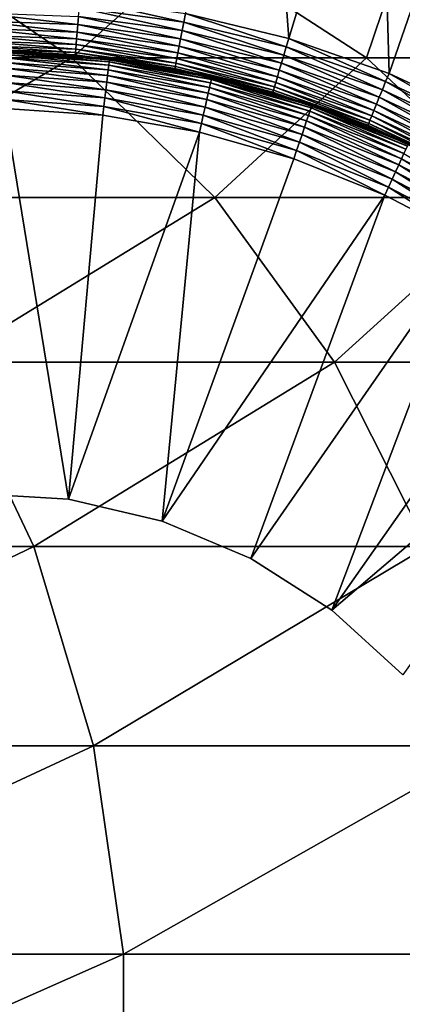
# Model space of a CAD drawing. Extents: x 0 to 500, y 166 to 942.
# Drawn here: x 476 to 479, y 282 to 290 of the extents above; entities that cross this region are included whole.
import ezdxf

# ---------------------------------------------------------------- set-up
doc = ezdxf.new("R2010")
doc.units = 0
doc.header["$MEASUREMENT"] = 0

msp = doc.modelspace()

# ---------------------------------------------------------------- linework, layer by layer
for points in [[(485, 167.72258, 30.000002), (463, 167.72258, 30.000002), (485, 940.722595, 30.000002)], [(485, 940.722595, 30.000002), (463, 167.72258, 30.000002), (463, 940.722595, 30.000002)], [(463, 167.72258, 31.5), (485, 167.72258, 31.5), (463, 940.722595, 31.5)], [(463, 940.722595, 31.5), (485, 167.72258, 31.5), (485, 940.722595, 31.5)], [(477.047852, 290.458649, 3.000002), (477.742737, 293.146515, 3.000002), (477.958801, 290.238739, 3.000002)], [(477.958801, 290.238739, 3.000002), (477.742737, 293.146515, 3.000002), (478.758698, 292.892395, 3.000002)], [(477.958801, 290.238739, 3.000002), (478.758698, 292.892395, 3.000002), (478.843323, 289.929169, 3.000002)], [(478.843323, 289.929169, 3.000002), (478.758698, 292.892395, 3.000002), (479.749084, 292.55188, 3.000002)], [(478.843323, 289.929169, 3.000002), (479.749084, 292.55188, 3.000002), (479.692627, 289.533112, 3.000002)], [(472.761505, 290.066559, 119.20974), (476.045563, 290.066559, 113.267738), (474.614136, 291.044769, 112.578423)], [(476.045563, 290.066559, 113.267738), (477.144073, 291.044769, 106.470688), (474.614136, 291.044769, 112.578423)], [(476.045563, 290.066559, 113.267738), (478.643585, 290.066559, 106.995422), (477.144073, 291.044769, 106.470688)], [(478.643585, 290.066559, 106.995422), (478.974152, 291.044769, 100.118111), (477.144073, 291.044769, 106.470688)], [(478.643585, 290.066559, 106.995422), (480.523102, 290.066559, 100.471634), (478.974152, 291.044769, 100.118111)], [(476.112793, 290.508881, 3.006156), (476.119568, 290.586792, 3.000002), (477.033325, 290.381775, 3.006156)], [(477.033325, 290.381775, 3.006156), (476.119568, 290.586792, 3.000002), (477.047852, 290.458649, 3.000002)], [(476.10611, 290.432861, 3.024474), (476.112793, 290.508881, 3.006156), (477.019135, 290.306824, 3.024474)], [(477.019135, 290.306824, 3.024474), (476.112793, 290.508881, 3.006156), (477.033325, 290.381775, 3.006156)], [(475.186005, 290.394867, 3.0545), (475.185028, 290.467346, 3.024474), (476.099792, 290.360657, 3.0545)], [(476.099792, 290.360657, 3.0545), (475.185028, 290.467346, 3.024474), (476.10611, 290.432861, 3.024474)], [(476.099792, 290.360657, 3.0545), (476.10611, 290.432861, 3.024474), (477.005646, 290.235596, 3.0545)], [(477.005646, 290.235596, 3.0545), (476.10611, 290.432861, 3.024474), (477.019135, 290.306824, 3.024474)], [(477.033325, 290.381775, 3.006156), (477.047852, 290.458649, 3.000002), (477.936676, 290.163696, 3.006156)], [(477.936676, 290.163696, 3.006156), (477.047852, 290.458649, 3.000002), (477.958801, 290.238739, 3.000002)], [(475.186768, 290.328003, 3.095493), (475.186005, 290.394867, 3.0545), (476.093933, 290.294006, 3.095493)], [(476.093933, 290.294006, 3.095493), (475.186005, 290.394867, 3.0545), (476.099792, 290.360657, 3.0545)], [(475.187531, 290.268341, 3.146447), (475.186768, 290.328003, 3.095493), (476.088776, 290.234589, 3.146447)], [(476.088776, 290.234589, 3.146447), (475.186768, 290.328003, 3.095493), (476.093933, 290.294006, 3.095493)], [(476.093933, 290.294006, 3.095493), (476.099792, 290.360657, 3.0545), (476.993256, 290.169891, 3.095493)], [(476.993256, 290.169891, 3.095493), (476.099792, 290.360657, 3.0545), (477.005646, 290.235596, 3.0545)], [(477.019135, 290.306824, 3.024474), (477.033325, 290.381775, 3.006156), (477.9151, 290.090546, 3.024474)], [(477.9151, 290.090546, 3.024474), (477.033325, 290.381775, 3.006156), (477.936676, 290.163696, 3.006156)], [(475.188202, 290.217377, 3.206108), (475.187531, 290.268341, 3.146447), (476.08429, 290.183807, 3.206108)], [(476.08429, 290.183807, 3.206108), (475.187531, 290.268341, 3.146447), (476.088776, 290.234589, 3.146447)], [(476.088776, 290.234589, 3.146447), (476.093933, 290.294006, 3.095493), (476.982117, 290.111267, 3.146447)], [(476.982117, 290.111267, 3.146447), (476.093933, 290.294006, 3.095493), (476.993256, 290.169891, 3.095493)], [(477.005646, 290.235596, 3.0545), (477.019135, 290.306824, 3.024474), (477.894592, 290.020996, 3.0545)], [(477.894592, 290.020996, 3.0545), (477.019135, 290.306824, 3.024474), (477.9151, 290.090546, 3.024474)], [(477.936676, 290.163696, 3.006156), (477.958801, 290.238739, 3.000002), (478.813812, 289.85672, 3.006156)], [(478.813812, 289.85672, 3.006156), (477.958801, 290.238739, 3.000002), (478.843323, 289.929169, 3.000002)], [(475.18866, 290.176392, 3.273006), (475.188202, 290.217377, 3.206108), (476.080719, 290.142975, 3.273006)], [(476.080719, 290.142975, 3.273006), (475.188202, 290.217377, 3.206108), (476.08429, 290.183807, 3.206108)], [(475.189026, 290.146393, 3.345493), (475.18866, 290.176392, 3.273006), (476.078156, 290.113068, 3.345493)], [(476.078156, 290.113068, 3.345493), (475.18866, 290.176392, 3.273006), (476.080719, 290.142975, 3.273006)], [(476.080719, 290.142975, 3.273006), (476.08429, 290.183807, 3.206108), (476.965057, 290.020905, 3.273006)], [(476.08429, 290.183807, 3.206108), (476.088776, 290.234589, 3.146447), (476.972687, 290.061218, 3.206108)], [(476.965057, 290.020905, 3.273006), (476.08429, 290.183807, 3.206108), (476.972687, 290.061218, 3.206108)], [(476.972687, 290.061218, 3.206108), (476.088776, 290.234589, 3.146447), (476.982117, 290.111267, 3.146447)], [(476.982117, 290.111267, 3.146447), (476.993256, 290.169891, 3.095493), (477.858856, 289.899628, 3.146447)], [(476.993256, 290.169891, 3.095493), (477.005646, 290.235596, 3.0545), (477.875702, 289.956848, 3.095493)], [(477.858856, 289.899628, 3.146447), (476.993256, 290.169891, 3.095493), (477.875702, 289.956848, 3.095493)], [(477.875702, 289.956848, 3.095493), (477.005646, 290.235596, 3.0545), (477.894592, 290.020996, 3.0545)], [(477.9151, 290.090546, 3.024474), (477.936676, 290.163696, 3.006156), (478.785095, 289.786072, 3.024474)], [(478.785095, 289.786072, 3.024474), (477.936676, 290.163696, 3.006156), (478.813812, 289.85672, 3.006156)], [(473.947418, 288.833923, 119.95488), (476.045563, 290.066559, 113.267738), (472.761505, 290.066559, 119.20974)], [(473.947418, 288.833923, 119.95488), (477.307373, 288.833923, 113.87542), (476.045563, 290.066559, 113.267738)], [(475.18927, 290.128052, 3.421783), (475.189026, 290.146393, 3.345493), (476.076538, 290.094818, 3.421783)], [(476.076538, 290.094818, 3.421783), (475.189026, 290.146393, 3.345493), (476.078156, 290.113068, 3.345493)], [(476.076538, 290.094818, 3.421783), (475.209961, 290.121124, 3.500003), (475.18927, 290.128052, 3.421783)], [(476.076538, 290.094818, 3.421783), (476.076019, 290.088684, 3.500003), (475.209961, 290.121124, 3.500003)], [(475.46582, 290.121063, 6.000001), (475.209961, 290.121124, 3.500003), (476.076019, 290.088684, 3.500003)], [(476.368317, 289.962067, 6.293893), (475.46405, 290.025574, 6.293893), (475.464813, 290.066528, 6.226998)], [(476.37326, 290.002747, 6.226998), (475.464813, 290.066528, 6.226998), (475.465363, 290.096588, 6.154511)], [(476.37326, 290.002747, 6.226998), (476.368317, 289.962067, 6.293893), (475.464813, 290.066528, 6.226998)], [(476.376892, 290.032532, 6.154511), (475.465363, 290.096588, 6.154511), (475.465729, 290.114868, 6.078217)], [(476.376892, 290.032532, 6.154511), (476.37326, 290.002747, 6.226998), (475.465363, 290.096588, 6.154511)], [(476.37915, 290.05072, 6.078217), (475.465729, 290.114868, 6.078217), (475.46582, 290.121063, 6.000001)], [(476.37915, 290.05072, 6.078217), (476.376892, 290.032532, 6.154511), (475.465729, 290.114868, 6.078217)], [(475.46582, 290.121063, 6.000001), (476.076019, 290.088684, 3.500003), (476.379883, 290.056824, 6.000001)], [(475.46582, 290.121063, 6.000001), (476.379883, 290.056824, 6.000001), (476.37915, 290.05072, 6.078217)], [(477.307373, 288.833923, 113.87542), (478.643585, 290.066559, 106.995422), (476.045563, 290.066559, 113.267738)], [(476.505219, 290.029449, 3.500003), (476.076019, 290.088684, 3.500003), (476.076538, 290.094818, 3.421783)], [(476.379883, 290.056824, 6.000001), (476.076019, 290.088684, 3.500003), (476.505219, 290.029449, 3.500003)], [(476.076538, 290.094818, 3.421783), (476.078156, 290.113068, 3.345493), (476.956055, 289.973419, 3.421783)], [(476.505219, 290.029449, 3.500003), (476.076538, 290.094818, 3.421783), (476.956055, 289.973419, 3.421783)], [(476.078156, 290.113068, 3.345493), (476.080719, 290.142975, 3.273006), (476.959473, 289.991394, 3.345493)], [(476.956055, 289.973419, 3.421783), (476.078156, 290.113068, 3.345493), (476.959473, 289.991394, 3.345493)], [(476.959473, 289.991394, 3.345493), (476.080719, 290.142975, 3.273006), (476.965057, 290.020905, 3.273006)], [(476.972687, 290.061218, 3.206108), (476.982117, 290.111267, 3.146447), (477.844421, 289.850739, 3.206108)], [(477.844421, 289.850739, 3.206108), (476.982117, 290.111267, 3.146447), (477.858856, 289.899628, 3.146447)], [(477.307373, 288.833923, 113.87542), (479.965576, 288.833923, 107.457985), (478.643585, 290.066559, 106.995422)], [(477.894592, 290.020996, 3.0545), (477.9151, 290.090546, 3.024474), (478.757751, 289.718933, 3.0545)], [(478.757751, 289.718933, 3.0545), (477.9151, 290.090546, 3.024474), (478.785095, 289.786072, 3.024474)], [(479.965576, 288.833923, 107.457985), (480.523102, 290.066559, 100.471634), (478.643585, 290.066559, 106.995422)], [(475.463104, 289.97464, 6.353553), (475.46405, 290.025574, 6.293893), (476.362122, 289.911469, 6.353553)], [(476.368317, 289.962067, 6.293893), (476.362122, 289.911469, 6.353553), (475.46405, 290.025574, 6.293893)], [(477.26123, 289.805878, 6.293893), (476.368317, 289.962067, 6.293893), (476.37326, 290.002747, 6.226998)], [(477.270355, 289.845856, 6.226998), (476.37326, 290.002747, 6.226998), (476.376892, 290.032532, 6.154511)], [(477.270355, 289.845856, 6.226998), (477.26123, 289.805878, 6.293893), (476.37326, 290.002747, 6.226998)], [(477.277039, 289.875122, 6.154511), (476.376892, 290.032532, 6.154511), (476.37915, 290.05072, 6.078217)], [(477.277039, 289.875122, 6.154511), (477.270355, 289.845856, 6.226998), (476.376892, 290.032532, 6.154511)], [(476.37915, 290.05072, 6.078217), (476.379883, 290.056824, 6.000001), (476.505768, 290.034821, 6.000001)], [(477.281158, 289.892975, 6.078217), (477.277039, 289.875122, 6.154511), (476.37915, 290.05072, 6.078217)], [(476.37915, 290.05072, 6.078217), (476.505768, 290.034821, 6.000001), (477.281158, 289.892975, 6.078217)], [(476.379883, 290.056824, 6.000001), (476.505219, 290.029449, 3.500003), (476.505768, 290.034821, 6.000001)], [(476.505768, 290.034821, 6.000001), (476.505219, 290.029449, 3.500003), (477.282532, 289.898956, 6.000001)], [(476.956055, 289.973419, 3.421783), (476.954926, 289.967346, 3.500003), (476.505219, 290.029449, 3.500003)], [(477.282532, 289.898956, 6.000001), (476.505219, 290.029449, 3.500003), (476.954926, 289.967346, 3.500003)], [(477.281158, 289.892975, 6.078217), (476.505768, 290.034821, 6.000001), (477.282532, 289.898956, 6.000001)], [(476.956055, 289.973419, 3.421783), (476.959473, 289.991394, 3.345493), (477.819153, 289.765045, 3.421783)], [(476.959473, 289.991394, 3.345493), (476.965057, 290.020905, 3.273006), (477.824341, 289.782623, 3.345493)], [(477.819153, 289.765045, 3.421783), (476.959473, 289.991394, 3.345493), (477.824341, 289.782623, 3.345493)], [(476.965057, 290.020905, 3.273006), (476.972687, 290.061218, 3.206108), (477.832794, 289.811401, 3.273006)], [(477.824341, 289.782623, 3.345493), (476.965057, 290.020905, 3.273006), (477.832794, 289.811401, 3.273006)], [(477.832794, 289.811401, 3.273006), (476.972687, 290.061218, 3.206108), (477.844421, 289.850739, 3.206108)], [(477.875702, 289.956848, 3.095493), (477.894592, 290.020996, 3.0545), (478.732513, 289.656952, 3.095493)], [(478.732513, 289.656952, 3.095493), (477.894592, 290.020996, 3.0545), (478.757751, 289.718933, 3.0545)], [(476.346741, 289.785828, 6.445505), (475.460693, 289.848083, 6.445505), (475.461975, 289.914978, 6.404511)], [(476.354889, 289.852234, 6.404511), (475.461975, 289.914978, 6.404511), (475.463104, 289.97464, 6.353553)], [(476.354889, 289.852234, 6.404511), (476.346741, 289.785828, 6.445505), (475.461975, 289.914978, 6.404511)], [(475.463104, 289.97464, 6.353553), (476.362122, 289.911469, 6.353553), (476.354889, 289.852234, 6.404511)], [(476.354889, 289.852234, 6.404511), (476.362122, 289.911469, 6.353553), (477.236572, 289.698029, 6.404511)], [(477.249847, 289.756195, 6.353553), (476.362122, 289.911469, 6.353553), (476.368317, 289.962067, 6.293893)], [(477.249847, 289.756195, 6.353553), (477.236572, 289.698029, 6.404511), (476.362122, 289.911469, 6.353553)], [(477.26123, 289.805878, 6.293893), (477.249847, 289.756195, 6.353553), (476.368317, 289.962067, 6.293893)], [(476.956055, 289.973419, 3.421783), (477.777313, 289.768829, 3.500003), (476.954926, 289.967346, 3.500003)], [(477.282532, 289.898956, 6.000001), (476.954926, 289.967346, 3.500003), (477.774567, 289.759521, 6.000001)], [(477.774567, 289.759521, 6.000001), (476.954926, 289.967346, 3.500003), (477.777313, 289.768829, 3.500003)], [(477.819153, 289.765045, 3.421783), (477.777313, 289.768829, 3.500003), (476.956055, 289.973419, 3.421783)], [(478.156281, 289.625977, 6.154511), (477.277039, 289.875122, 6.154511), (477.281158, 289.892975, 6.078217)], [(477.281158, 289.892975, 6.078217), (477.282532, 289.898956, 6.000001), (477.774567, 289.759521, 6.000001)], [(478.162109, 289.643311, 6.078217), (478.156281, 289.625977, 6.154511), (477.281158, 289.892975, 6.078217)], [(478.162109, 289.643311, 6.078217), (477.281158, 289.892975, 6.078217), (477.774567, 289.759521, 6.000001)], [(477.844421, 289.850739, 3.206108), (477.858856, 289.899628, 3.146447), (478.690857, 289.554504, 3.206108)], [(477.858856, 289.899628, 3.146447), (477.875702, 289.956848, 3.095493), (478.710052, 289.601715, 3.146447)], [(478.690857, 289.554504, 3.206108), (477.858856, 289.899628, 3.146447), (478.710052, 289.601715, 3.146447)], [(478.710052, 289.601715, 3.146447), (477.875702, 289.956848, 3.095493), (478.732513, 289.656952, 3.095493)], [(478.813812, 289.85672, 3.006156), (478.843323, 289.929169, 3.000002), (479.656036, 289.463959, 3.006156)], [(479.656036, 289.463959, 3.006156), (478.843323, 289.929169, 3.000002), (479.692627, 289.533112, 3.000002)], [(476.337982, 289.713898, 6.475531), (475.459412, 289.775604, 6.475531), (475.460693, 289.848083, 6.445505)], [(476.346741, 289.785828, 6.445505), (476.337982, 289.713898, 6.475531), (475.460693, 289.848083, 6.445505)], [(477.22168, 289.632813, 6.445505), (476.346741, 289.785828, 6.445505), (476.354889, 289.852234, 6.404511)], [(476.354889, 289.852234, 6.404511), (477.236572, 289.698029, 6.404511), (477.22168, 289.632813, 6.445505)], [(478.117004, 289.510498, 6.353553), (477.249847, 289.756195, 6.353553), (477.26123, 289.805878, 6.293893)], [(478.133392, 289.558746, 6.293893), (477.26123, 289.805878, 6.293893), (477.270355, 289.845856, 6.226998)], [(478.133392, 289.558746, 6.293893), (478.117004, 289.510498, 6.353553), (477.26123, 289.805878, 6.293893)], [(478.146545, 289.597534, 6.226998), (477.270355, 289.845856, 6.226998), (477.277039, 289.875122, 6.154511)], [(478.146545, 289.597534, 6.226998), (478.133392, 289.558746, 6.293893), (477.270355, 289.845856, 6.226998)], [(478.156281, 289.625977, 6.154511), (478.146545, 289.597534, 6.226998), (477.277039, 289.875122, 6.154511)], [(477.824341, 289.782623, 3.345493), (477.832794, 289.811401, 3.273006), (478.664093, 289.488739, 3.345493)], [(477.832794, 289.811401, 3.273006), (477.844421, 289.850739, 3.206108), (478.675354, 289.516541, 3.273006)], [(478.664093, 289.488739, 3.345493), (477.832794, 289.811401, 3.273006), (478.675354, 289.516541, 3.273006)], [(478.675354, 289.516541, 3.273006), (477.844421, 289.850739, 3.206108), (478.690857, 289.554504, 3.206108)], [(478.785095, 289.786072, 3.024474), (478.813812, 289.85672, 3.006156), (479.620392, 289.396515, 3.024474)], [(479.620392, 289.396515, 3.024474), (478.813812, 289.85672, 3.006156), (479.656036, 289.463959, 3.006156)], [(476.328735, 289.638153, 6.493848), (475.457977, 289.699341, 6.493848), (475.459412, 289.775604, 6.475531)], [(476.337982, 289.713898, 6.475531), (476.328735, 289.638153, 6.493848), (475.459412, 289.775604, 6.475531)], [(477.205566, 289.562164, 6.475531), (476.337982, 289.713898, 6.475531), (476.346741, 289.785828, 6.445505)], [(477.22168, 289.632813, 6.445505), (477.205566, 289.562164, 6.475531), (476.346741, 289.785828, 6.445505)], [(478.097809, 289.45401, 6.404511), (477.236572, 289.698029, 6.404511), (477.249847, 289.756195, 6.353553)], [(478.117004, 289.510498, 6.353553), (478.097809, 289.45401, 6.404511), (477.249847, 289.756195, 6.353553)], [(477.774567, 289.759521, 6.000001), (477.777313, 289.768829, 3.500003), (478.164124, 289.64917, 6.000001)], [(477.774567, 289.759521, 6.000001), (478.164124, 289.64917, 6.000001), (478.162109, 289.643311, 6.078217)], [(477.819153, 289.765045, 3.421783), (477.817413, 289.759125, 3.500003), (477.777313, 289.768829, 3.500003)], [(477.777313, 289.768829, 3.500003), (477.817413, 289.759125, 3.500003), (478.164124, 289.64917, 6.000001)], [(478.654846, 289.466095, 3.500003), (477.817413, 289.759125, 3.500003), (477.819153, 289.765045, 3.421783)], [(478.164124, 289.64917, 6.000001), (477.817413, 289.759125, 3.500003), (478.654846, 289.466095, 3.500003)], [(477.819153, 289.765045, 3.421783), (477.824341, 289.782623, 3.345493), (478.657196, 289.471771, 3.421783)], [(478.657196, 289.471771, 3.421783), (478.654846, 289.466095, 3.500003), (477.819153, 289.765045, 3.421783)], [(478.657196, 289.471771, 3.421783), (477.824341, 289.782623, 3.345493), (478.664093, 289.488739, 3.345493)], [(478.732513, 289.656952, 3.095493), (478.757751, 289.718933, 3.0545), (479.555237, 289.273285, 3.095493)], [(478.757751, 289.718933, 3.0545), (478.785095, 289.786072, 3.024474), (479.586548, 289.332458, 3.0545)], [(479.555237, 289.273285, 3.095493), (478.757751, 289.718933, 3.0545), (479.586548, 289.332458, 3.0545)], [(479.586548, 289.332458, 3.0545), (478.785095, 289.786072, 3.024474), (479.620392, 289.396515, 3.024474)], [(475.456482, 289.621124, 6.500002), (475.457977, 289.699341, 6.493848), (476.319183, 289.560516, 6.500002)], [(476.328735, 289.638153, 6.493848), (476.319183, 289.560516, 6.500002), (475.457977, 289.699341, 6.493848)], [(477.171112, 289.41156, 6.500002), (476.319183, 289.560516, 6.500002), (476.328735, 289.638153, 6.493848)], [(477.188538, 289.487793, 6.493848), (476.328735, 289.638153, 6.493848), (476.337982, 289.713898, 6.475531)], [(477.188538, 289.487793, 6.493848), (477.171112, 289.41156, 6.500002), (476.328735, 289.638153, 6.493848)], [(477.205566, 289.562164, 6.475531), (477.188538, 289.487793, 6.493848), (476.337982, 289.713898, 6.475531)], [(478.052917, 289.322021, 6.475531), (477.205566, 289.562164, 6.475531), (477.22168, 289.632813, 6.445505)], [(477.22168, 289.632813, 6.445505), (477.236572, 289.698029, 6.404511), (478.076294, 289.390656, 6.445505)], [(477.22168, 289.632813, 6.445505), (478.076294, 289.390656, 6.445505), (478.052917, 289.322021, 6.475531)], [(478.097809, 289.45401, 6.404511), (478.076294, 289.390656, 6.445505), (477.236572, 289.698029, 6.404511)], [(479.005157, 289.28775, 6.154511), (478.156281, 289.625977, 6.154511), (478.162109, 289.643311, 6.078217)], [(478.164124, 289.64917, 6.000001), (478.995575, 289.317871, 6.000001), (478.162109, 289.643311, 6.078217)], [(478.162109, 289.643311, 6.078217), (478.995575, 289.317871, 6.000001), (479.012787, 289.304413, 6.078217)], [(478.162109, 289.643311, 6.078217), (479.012787, 289.304413, 6.078217), (479.005157, 289.28775, 6.154511)], [(478.164124, 289.64917, 6.000001), (478.654846, 289.466095, 3.500003), (478.995575, 289.317871, 6.000001)], [(478.710052, 289.601715, 3.146447), (478.732513, 289.656952, 3.095493), (479.527405, 289.220551, 3.146447)], [(479.527405, 289.220551, 3.146447), (478.732513, 289.656952, 3.095493), (479.555237, 289.273285, 3.095493)], [(475.170502, 286.220917, 6.500002), (475.456482, 289.621124, 6.500002), (476.017059, 286.170898, 6.500002)], [(475.456482, 289.621124, 6.500002), (476.319183, 289.560516, 6.500002), (476.017059, 286.170898, 6.500002)], [(476.017059, 286.170898, 6.500002), (476.319183, 289.560516, 6.500002), (477.171112, 289.41156, 6.500002)], [(478.028351, 289.249817, 6.493848), (477.188538, 289.487793, 6.493848), (477.205566, 289.562164, 6.475531)], [(478.052917, 289.322021, 6.475531), (478.028351, 289.249817, 6.493848), (477.205566, 289.562164, 6.475531)], [(478.954254, 289.17691, 6.353553), (478.117004, 289.510498, 6.353553), (478.133392, 289.558746, 6.293893)], [(478.975464, 289.223236, 6.293893), (478.133392, 289.558746, 6.293893), (478.146545, 289.597534, 6.226998)], [(478.975464, 289.223236, 6.293893), (478.954254, 289.17691, 6.353553), (478.133392, 289.558746, 6.293893)], [(478.992645, 289.260468, 6.226998), (478.146545, 289.597534, 6.226998), (478.156281, 289.625977, 6.154511)], [(478.992645, 289.260468, 6.226998), (478.975464, 289.223236, 6.293893), (478.146545, 289.597534, 6.226998)], [(479.005157, 289.28775, 6.154511), (478.992645, 289.260468, 6.226998), (478.156281, 289.625977, 6.154511)], [(478.675354, 289.516541, 3.273006), (478.690857, 289.554504, 3.206108), (479.484436, 289.139252, 3.273006)], [(478.690857, 289.554504, 3.206108), (478.710052, 289.601715, 3.146447), (479.503571, 289.175507, 3.206108)], [(479.484436, 289.139252, 3.273006), (478.690857, 289.554504, 3.206108), (479.503571, 289.175507, 3.206108)], [(479.503571, 289.175507, 3.206108), (478.710052, 289.601715, 3.146447), (479.527405, 289.220551, 3.146447)], [(478.003204, 289.175751, 6.500002), (477.171112, 289.41156, 6.500002), (477.188538, 289.487793, 6.493848)], [(478.028351, 289.249817, 6.493848), (478.003204, 289.175751, 6.500002), (477.188538, 289.487793, 6.493848)], [(478.929352, 289.122711, 6.404511), (478.097809, 289.45401, 6.404511), (478.117004, 289.510498, 6.353553)], [(478.954254, 289.17691, 6.353553), (478.929352, 289.122711, 6.404511), (478.117004, 289.510498, 6.353553)], [(478.657196, 289.471771, 3.421783), (478.991455, 289.309113, 3.500003), (478.654846, 289.466095, 3.500003)], [(478.995575, 289.317871, 6.000001), (478.654846, 289.466095, 3.500003), (478.991455, 289.309113, 3.500003)], [(478.657196, 289.471771, 3.421783), (478.664093, 289.488739, 3.345493), (479.461853, 289.096497, 3.421783)], [(479.461853, 289.096497, 3.421783), (478.991455, 289.309113, 3.500003), (478.657196, 289.471771, 3.421783)], [(478.664093, 289.488739, 3.345493), (478.675354, 289.516541, 3.273006), (479.470367, 289.112732, 3.345493)], [(479.461853, 289.096497, 3.421783), (478.664093, 289.488739, 3.345493), (479.470367, 289.112732, 3.345493)], [(479.470367, 289.112732, 3.345493), (478.675354, 289.516541, 3.273006), (479.484436, 289.139252, 3.273006)], [(476.017059, 286.170898, 6.500002), (477.171112, 289.41156, 6.500002), (476.842987, 285.978546, 6.500002)], [(476.842987, 285.978546, 6.500002), (477.171112, 289.41156, 6.500002), (478.003204, 289.175751, 6.500002)], [(478.052917, 289.322021, 6.475531), (478.076294, 289.390656, 6.445505), (478.871094, 288.996033, 6.475531)], [(478.901398, 289.06189, 6.445505), (478.076294, 289.390656, 6.445505), (478.097809, 289.45401, 6.404511)], [(478.901398, 289.06189, 6.445505), (478.871094, 288.996033, 6.475531), (478.076294, 289.390656, 6.445505)], [(478.929352, 289.122711, 6.404511), (478.901398, 289.06189, 6.445505), (478.097809, 289.45401, 6.404511)], [(478.839264, 288.926727, 6.493848), (478.028351, 289.249817, 6.493848), (478.052917, 289.322021, 6.475531)], [(478.052917, 289.322021, 6.475531), (478.871094, 288.996033, 6.475531), (478.839264, 288.926727, 6.493848)], [(478.80661, 288.855652, 6.500002), (478.003204, 289.175751, 6.500002), (478.028351, 289.249817, 6.493848)], [(478.839264, 288.926727, 6.493848), (478.80661, 288.855652, 6.500002), (478.028351, 289.249817, 6.493848)], [(479.752716, 288.759033, 6.353553), (478.954254, 289.17691, 6.353553), (478.975464, 289.223236, 6.293893)], [(476.842987, 285.978546, 6.500002), (478.003204, 289.175751, 6.500002), (478.80661, 288.855652, 6.500002)], [(479.688354, 288.650055, 6.445505), (478.901398, 289.06189, 6.445505), (478.929352, 289.122711, 6.404511)], [(479.722382, 288.707672, 6.404511), (478.929352, 289.122711, 6.404511), (478.954254, 289.17691, 6.353553)], [(479.722382, 288.707672, 6.404511), (479.688354, 288.650055, 6.445505), (478.929352, 289.122711, 6.404511)], [(479.752716, 288.759033, 6.353553), (479.722382, 288.707672, 6.404511), (478.954254, 289.17691, 6.353553)], [(479.65152, 288.587646, 6.475531), (478.871094, 288.996033, 6.475531), (478.901398, 289.06189, 6.445505)], [(479.688354, 288.650055, 6.445505), (479.65152, 288.587646, 6.475531), (478.901398, 289.06189, 6.445505)], [(478.839264, 288.926727, 6.493848), (478.871094, 288.996033, 6.475531), (479.61264, 288.521973, 6.493848)], [(479.65152, 288.587646, 6.475531), (479.61264, 288.521973, 6.493848), (478.871094, 288.996033, 6.475531)], [(476.842987, 285.978546, 6.500002), (478.80661, 288.855652, 6.500002), (477.624603, 285.649353, 6.500002)], [(477.624603, 285.649353, 6.500002), (478.80661, 288.855652, 6.500002), (479.572906, 288.45462, 6.500002)], [(479.572906, 288.45462, 6.500002), (478.80661, 288.855652, 6.500002), (478.839264, 288.926727, 6.493848)], [(478.839264, 288.926727, 6.493848), (479.61264, 288.521973, 6.493848), (479.572906, 288.45462, 6.500002)], [(474.939819, 287.382294, 120.578468), (477.307373, 288.833923, 113.87542), (473.947418, 288.833923, 119.95488)], [(474.939819, 287.382294, 120.578468), (478.363403, 287.382294, 114.383965), (477.307373, 288.833923, 113.87542)], [(478.363403, 287.382294, 114.383965), (479.965576, 288.833923, 107.457985), (477.307373, 288.833923, 113.87542)], [(478.363403, 287.382294, 114.383965), (481.071899, 287.382294, 107.845108), (479.965576, 288.833923, 107.457985)], [(477.624603, 285.649353, 6.500002), (479.572906, 288.45462, 6.500002), (478.339264, 285.192841, 6.500002)], [(478.339264, 285.192841, 6.500002), (479.572906, 288.45462, 6.500002), (480.293884, 287.976959, 6.500002)], [(478.339264, 285.192841, 6.500002), (480.293884, 287.976959, 6.500002), (480.961853, 287.427704, 6.500002)], [(471.555603, 285.753479, 126.918015), (475.710266, 285.753479, 121.062561), (474.939819, 287.382294, 120.578468)], [(475.710266, 285.753479, 121.062561), (478.363403, 287.382294, 114.383965), (474.939819, 287.382294, 120.578468)], [(475.710266, 285.753479, 121.062561), (479.183197, 285.753479, 114.778763), (478.363403, 287.382294, 114.383965)], [(478.339264, 285.192841, 6.500002), (480.961853, 287.427704, 6.500002), (478.966522, 284.622101, 6.500002)], [(479.183197, 285.753479, 114.778763), (481.071899, 287.382294, 107.845108), (478.363403, 287.382294, 114.383965)], [(475.170502, 286.220917, 7.5), (475.170502, 286.220917, 6.500002), (476.017059, 286.170898, 6.500002)], [(475.170502, 286.220917, 7.5), (476.017059, 286.170898, 6.500002), (476.017059, 286.170898, 7.5)], [(476.017059, 286.170898, 7.5), (476.017059, 286.170898, 6.500002), (476.842987, 285.978546, 6.500002)], [(476.017059, 286.170898, 7.5), (476.842987, 285.978546, 6.500002), (476.842987, 285.978546, 7.5)], [(476.842987, 285.978546, 7.5), (476.842987, 285.978546, 6.500002), (477.624603, 285.649353, 6.500002)], [(476.842987, 285.978546, 7.5), (477.624603, 285.649353, 6.500002), (477.624603, 285.649353, 7.5)], [(472.041534, 283.994354, 127.305534), (475.710266, 285.753479, 121.062561), (471.555603, 285.753479, 126.918015)], [(472.041534, 283.994354, 127.305534), (476.236511, 283.994354, 121.39325), (475.710266, 285.753479, 121.062561)], [(476.236511, 283.994354, 121.39325), (479.183197, 285.753479, 114.778763), (475.710266, 285.753479, 121.062561)], [(476.236511, 283.994354, 121.39325), (479.743195, 283.994354, 115.048447), (479.183197, 285.753479, 114.778763)], [(477.624603, 285.649353, 7.5), (477.624603, 285.649353, 6.500002), (478.339264, 285.192841, 6.500002)], [(477.624603, 285.649353, 7.5), (478.339264, 285.192841, 6.500002), (478.339264, 285.192841, 7.5)], [(478.339264, 285.192841, 7.5), (478.339264, 285.192841, 6.500002), (478.966522, 284.622101, 6.500002)], [(478.339264, 285.192841, 7.5), (478.966522, 284.622101, 6.500002), (478.966522, 284.622101, 7.5)], [(472.288086, 282.155457, 127.502129), (476.236511, 283.994354, 121.39325), (472.041534, 283.994354, 127.305534)], [(472.288086, 282.155457, 127.502129), (476.50354, 282.155457, 121.561005), (476.236511, 283.994354, 121.39325)], [(476.50354, 282.155457, 121.561005), (479.743195, 283.994354, 115.048447), (476.236511, 283.994354, 121.39325)], [(476.50354, 282.155457, 121.561005), (480.027252, 282.155457, 115.185257), (479.743195, 283.994354, 115.048447)], [(472.288086, 280.289703, 127.502129), (476.50354, 280.289703, 121.561005), (476.50354, 282.155457, 121.561005)], [(472.288086, 280.289703, 127.502129), (476.50354, 282.155457, 121.561005), (472.288086, 282.155457, 127.502129)], [(476.50354, 280.289703, 121.561005), (480.027252, 280.289703, 115.185257), (480.027252, 282.155457, 115.185257)], [(476.50354, 280.289703, 121.561005), (480.027252, 282.155457, 115.185257), (476.50354, 282.155457, 121.561005)]]:
    msp.add_3dface(points)

doc.saveas('drawing.dxf')
